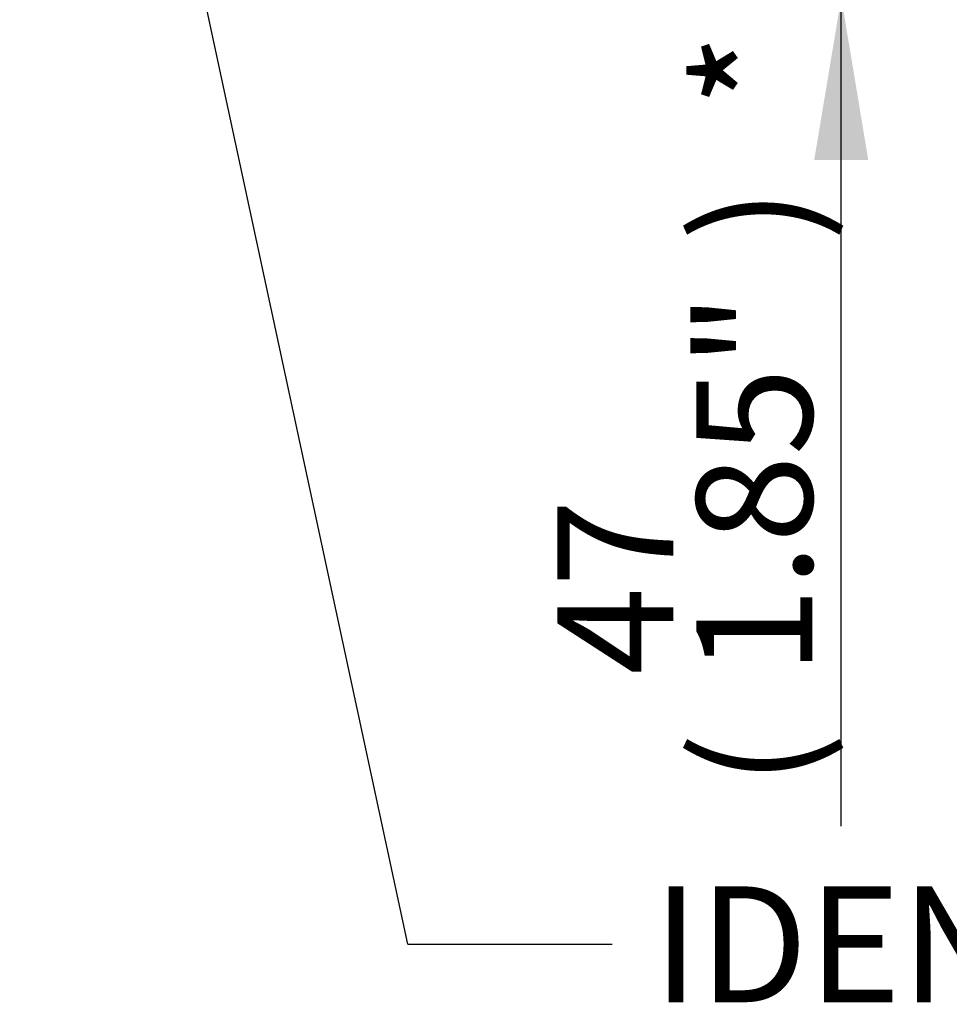
# Paper-space layout 'Sheet1' of a CAD drawing. Units: millimetres. Extents: x -5 to 594, y -3 to 420.
# Drawn here: x 148 to 174, y 236 to 263 of the extents above; entities that cross this region are included whole.
import ezdxf
from ezdxf.enums import TextEntityAlignment as Align

# ---------------------------------------------------------------- set-up
doc = ezdxf.new("R2010")
doc.units = ezdxf.units.MM
doc.layers.add('Default', color=7, linetype='Continuous')
doc.styles.add('SEACAD_Arial', font='arial.ttf')

# ---------------------------------------------------------------- blocks, each defined once
blk = doc.blocks.new('GDimGGroup13')
at = {"layer": 'Default', "linetype": 'Continuous'}
for points in [[(171.781, 277.832), (170.288, 277.832), (171.035, 273.352)], [(171.781, 259.472), (171.035, 263.952), (170.288, 259.472)]]:
    blk.add_hatch(color=7, dxfattribs=at).paths.add_polyline_path(points)
at = {"layer": 'Default', "color": 7, "linetype": 'Continuous'}
for p, q in [((171.035, 273.352), (171.035, 282.312)), ((161.692, 273.352), (172.635, 273.352)), ((162.303, 263.952), (172.635, 263.952)), ((171.035, 241.08), (171.035, 263.952))]:
    blk.add_line(p, q, dxfattribs=at)
at = {"layer": 'Default', "color": 7, "linetype": 'Continuous', "style": 'SEACAD_Arial'}
for s, p in [('*', (167.035, 260.927)), (')', (167.035, 257.227)), ('1.85"', (167.035, 245.261)), ('47', (163.195, 245.261)), ('(', (167.035, 242.2))]:
    blk.add_text(s, height=3.2, rotation=90, dxfattribs=at).set_placement(p, align=Align.TOP_LEFT)
blk = doc.blocks.new('SEANNOT_GROUP349')
at = {"layer": 'Default', "color": 7, "linetype": 'Continuous'}
blk.add_line((159.065, 237.819), (164.711, 237.819), dxfattribs=at)
blk.add_lwpolyline([(159.065, 237.819), (148.345, 287.652)], dxfattribs=at)
at = {"layer": 'Default', "color": 7, "linetype": 'Continuous', "style": 'SEACAD_Arial'}
blk.add_text('IDENTIFICATION PLATE', height=3.2, dxfattribs=at).set_placement((165.831, 239.419), align=Align.TOP_LEFT)

psp = doc.layouts.new('Sheet1')

# ---------------------------------------------------------------- block references
at = {"layer": 'Default'}
for name in ['SEANNOT_GROUP349', 'GDimGGroup13']:
    psp.add_blockref(name, (0, 0), dxfattribs=at)

doc.saveas('drawing.dxf')
